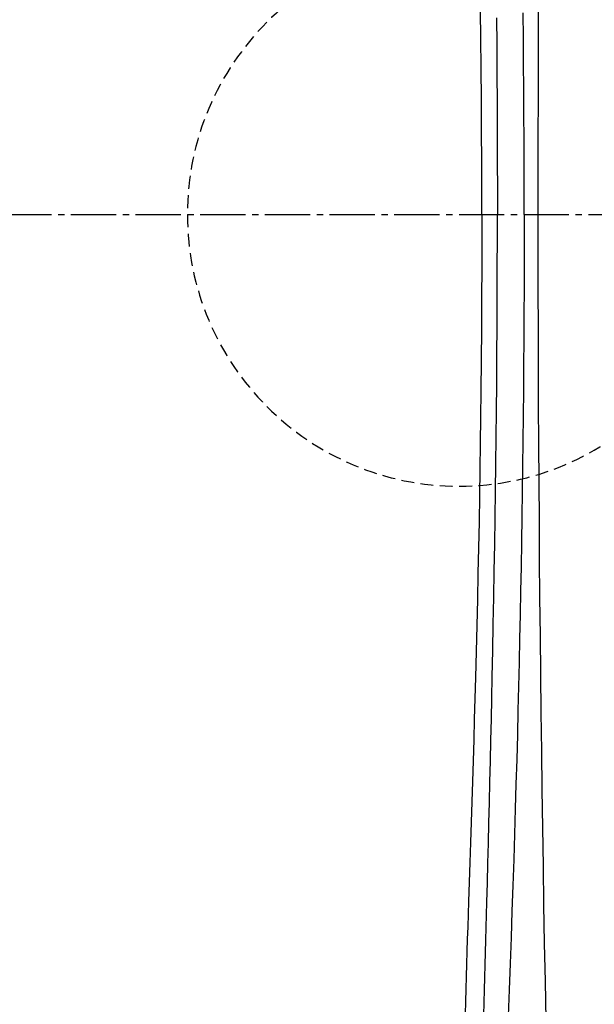
# Model space of a CAD drawing. Extents: x 10 to 2010, y 105 to 2905.
# Drawn here: x 477 to 566, y 2307 to 2459 of the extents above; entities that cross this region are included whole.
import ezdxf

# ---------------------------------------------------------------- set-up
doc = ezdxf.new("R2010")
doc.units = 0
doc.linetypes.add('EXLTYPE1', pattern=[3, 2, -1])
doc.linetypes.add('EXLTYPE3', pattern=[10, 7, -1, 1, -1])
doc.layers.get('0').update_dxf_attribs({"linetype": 'CONTINUOUS'})
doc.layers.get('DEFPOINTS').update_dxf_attribs({"linetype": 'CONTINUOUS'})
for name, color, linetype in [('タンク', 7, 'CONTINUOUS'), ('便器', 7, 'CONTINUOUS'), ('寸法', 7, 'CONTINUOUS')]:
    doc.layers.add(name, color=color, linetype=linetype)
doc.styles.add('EXCADDIM1', font='monotxt', dxfattribs={"width": 0.84, "bigfont": 'extfont'})
doc.styles.get("Standard").update_dxf_attribs({"font": 'monotxt', "bigfont": 'extfont'})
doc.dimstyles.new('ISO-25', dxfattribs={"dimtxt": 2.5, "dimasz": 2.5, "dimexe": 1.25, "dimexo": 0.625, "dimtad": 1, "dimtxsty": 'STANDARD', "dimcen": 2.5, "dimazin": 3, "dimtfac": 1, "dimtmove": 0, "dimatfit": 3})

# ---------------------------------------------------------------- blocks, each defined once
blk = doc.blocks.new('EX_NORM')
at = {"color": 0, "linetype": 'CONTINUOUS'}
for q in [(-1, 0.1667), (-1, 0), (-1, -0.1667)]:
    blk.add_line((0, 0), q, dxfattribs=at)
blk = doc.blocks.new('*D15')
at = {"layer": 'DEFPOINTS', "color": 0}
for p in [(351, 2434), (1100, 2429), (1100, 2051)]:
    blk.add_point(p, dxfattribs=at)
at = {"layer": '寸法', "color": 3, "linetype": 'CONTINUOUS'}
for p, q in [((351, 2427), (351, 2041)), ((1100, 2422), (1100, 2041)), ((381, 2051), (1070, 2051))]:
    blk.add_line(p, q, dxfattribs=at)
at = {"layer": '寸法', "color": 3, "xscale": 30, "yscale": 30, "zscale": 30, "rotation": 180}
blk.add_blockref('EX_NORM', (351, 2051), dxfattribs=at)
at = {"layer": '寸法', "color": 3, "xscale": 30, "yscale": 30, "zscale": 30}
blk.add_blockref('EX_NORM', (1100, 2051), dxfattribs=at)
at = {"layer": '寸法', "color": 2, "insert": (725.5, 2074.5), "char_height": 40, "attachment_point": 5, "style": 'EXCADDIM1'}
blk.add_mtext('740', dxfattribs=at)
blk = doc.blocks.new('*D17')
at = {"layer": 'DEFPOINTS', "color": 0}
for p in [(1100, 2429), (345, 2418), (345, 1996)]:
    blk.add_point(p, dxfattribs=at)
at = {"layer": '寸法', "color": 3, "linetype": 'CONTINUOUS'}
for p, q in [((1100, 2422), (1100, 1986)), ((345, 2411), (345, 1986)), ((1070, 1996), (375, 1996))]:
    blk.add_line(p, q, dxfattribs=at)
at = {"layer": '寸法', "color": 3, "xscale": 30, "yscale": 30, "zscale": 30, "rotation": 180}
blk.add_blockref('EX_NORM', (345, 1996), dxfattribs=at)
at = {"layer": '寸法', "color": 3, "xscale": 30, "yscale": 30, "zscale": 30}
blk.add_blockref('EX_NORM', (1100, 1996), dxfattribs=at)
at = {"layer": '寸法', "color": 2, "insert": (722.5, 2019.5), "char_height": 40, "attachment_point": 5, "style": 'EXCADDIM1'}
blk.add_mtext('755', dxfattribs=at)
blk = doc.blocks.new('*D20')
at = {"layer": 'DEFPOINTS', "color": 0}
for p in [(672, 2664), (672, 2561.6), (345, 2429)]:
    blk.add_point(p, dxfattribs=at)
at = {"layer": '寸法', "color": 3, "linetype": 'CONTINUOUS'}
for p, q in [((672, 2568.6), (672, 2674)), ((375, 2664), (642, 2664))]:
    blk.add_line(p, q, dxfattribs=at)
at = {"layer": '寸法', "color": 3, "xscale": 30, "yscale": 30, "zscale": 30, "rotation": 180}
blk.add_blockref('EX_NORM', (345, 2664), dxfattribs=at)
at = {"layer": '寸法', "color": 3, "xscale": 30, "yscale": 30, "zscale": 30}
blk.add_blockref('EX_NORM', (672, 2664), dxfattribs=at)
at = {"layer": '寸法', "color": 2, "insert": (508.5, 2687.5), "char_height": 40, "attachment_point": 5, "style": 'EXCADDIM1'}
blk.add_mtext('（327）', dxfattribs=at)

msp = doc.modelspace()

# ---------------------------------------------------------------- linework, layer by layer
at = {"layer": 'タンク', "color": 4, "linetype": 'CONTINUOUS', "flags": 128}
for points in [[(548.531, 2429), (548.53, 2432.276), (548.519, 2437.098), (548.5, 2441.915), (548.472, 2446.722), (548.435, 2451.516), (548.389, 2456.29), (548.342, 2460.352)], [(548.531, 2429), (548.53, 2425.724), (548.519, 2420.901), (548.5, 2416.085), (548.472, 2411.277), (548.435, 2406.484), (548.389, 2401.71), (548.342, 2397.648), (548.29, 2393.6), (548.231, 2389.565), (548.166, 2385.539), (548.094, 2381.522), (548.017, 2377.509), (547.934, 2373.501), (547.845, 2369.493), (547.75, 2365.483), (547.649, 2361.471), (547.543, 2357.452), (547.455, 2354.234), (547.363, 2351.015), (547.269, 2347.802), (547.173, 2344.597), (547.074, 2341.408), (546.975, 2338.238), (546.874, 2335.092), (546.773, 2331.975), (546.672, 2328.893), (546.572, 2325.849), (546.472, 2322.85), (546.406, 2320.893), (546.342, 2318.952), (546.279, 2317.023), (546.218, 2315.101), (546.158, 2313.181), (546.102, 2311.257), (546.048, 2309.325), (545.997, 2307.381), (545.95, 2305.418)]]:
    msp.add_lwpolyline(points, dxfattribs=at)
at = {"layer": 'タンク', "color": 2, "linetype": 'CONTINUOUS', "flags": 128}
for points in [[(555.085, 2429), (555.083, 2432.316), (555.075, 2436.433), (555.062, 2440.549), (555.044, 2444.465), (555.021, 2448.381), (554.993, 2452.295), (554.96, 2456.208), (554.922, 2460.118)], [(550.79, 2459.336), (550.827, 2455.184), (550.861, 2450.702), (550.888, 2446.211), (550.909, 2441.716), (550.922, 2437.217), (550.929, 2432.718), (550.929, 2429)], [(548.836, 2305.287), (548.894, 2307.251), (548.951, 2309.197), (549.007, 2311.13), (549.062, 2313.055), (549.116, 2314.977), (549.169, 2316.9), (549.222, 2318.831), (549.274, 2320.773), (549.326, 2322.731), (549.405, 2325.733), (549.483, 2328.78), (549.561, 2331.868), (549.637, 2334.992), (549.714, 2338.148), (549.789, 2341.333), (549.863, 2344.541), (549.935, 2347.77), (550.007, 2351.014), (550.076, 2354.27), (550.144, 2357.533), (550.227, 2361.619), (550.306, 2365.71), (550.381, 2369.807), (550.453, 2373.91), (550.521, 2378.019), (550.585, 2382.134), (550.644, 2386.256), (550.698, 2390.385), (550.746, 2394.521), (550.79, 2398.664), (550.827, 2402.816), (550.861, 2407.298), (550.888, 2411.789), (550.909, 2416.284), (550.922, 2420.783), (550.929, 2425.282), (550.929, 2429)], [(555.085, 2429), (555.083, 2425.684), (555.075, 2421.567), (555.062, 2417.451), (555.044, 2413.535), (555.021, 2409.619), (554.993, 2405.705), (554.96, 2401.792), (554.922, 2397.882), (554.88, 2393.974), (554.832, 2390.071), (554.78, 2386.171), (554.723, 2382.276), (554.661, 2378.386), (554.594, 2374.503), (554.526, 2370.822), (554.454, 2367.142), (554.377, 2363.458), (554.295, 2359.765), (554.208, 2356.058), (554.117, 2352.333), (554.02, 2348.584), (553.918, 2344.807), (553.811, 2340.997), (553.698, 2337.148), (553.579, 2333.256), (553.455, 2329.317), (553.325, 2325.339), (553.189, 2321.331), (553.047, 2317.303), (552.9, 2313.262), (552.748, 2309.217), (552.59, 2305.179)]]:
    msp.add_lwpolyline(points, dxfattribs=at)
at = {"layer": 'タンク', "color": 2, "linetype": 'CONTINUOUS'}
msp.add_arc((6931.306, 2429.177), 6374.111, 178.2929006, 181.7070994, dxfattribs=at)
at = {"layer": '便器', "color": 6, "linetype": 'EXLTYPE3'}
msp.add_line((345, 2429), (662.7, 2429), dxfattribs=at)
at = {"layer": '便器', "color": 6, "linetype": 'EXLTYPE1'}
for start, end in [(0, 180), (180, 0)]:
    msp.add_arc((545, 2429), 42, start, end, dxfattribs=at)

# ---------------------------------------------------------------- dimensions: what is measured, and where the dimension line sits
at = {"layer": '寸法', "color": 3, "linetype": 'CONTINUOUS'}
for base, p1, p2, text, override, picture, middle in [((672, 2664), (345, 2429), (672, 2561.6), '（327）', {"dimtxt": 40, "dimasz": 30, "dimexe": 10, "dimexo": 7, "dimgap": 0, "dimtad": 1, "dimjust": 0, "dimtih": 0, "dimtoh": 0, "dimdec": 0, "dimzin": 0, "dimlunit": 2, "dimtxsty": 'EXCADDIM1', "dimblk1": 'EX_NORM', "dimblk2": 'EX_NORM', "dimsah": 1, "dimse1": 1, "dimse2": 0, "dimclrd": 3, "dimclre": 3, "dimclrt": 2, "dimtmove": 2}, '*D20', (508.5, 2687.5)), ((1100, 2051), (351.001, 2434), (1100, 2429), '740', {"dimtxt": 40, "dimasz": 30, "dimexe": 10, "dimexo": 7, "dimgap": 0, "dimtad": 1, "dimjust": 0, "dimtih": 0, "dimtoh": 0, "dimdec": 1, "dimzin": 8, "dimlunit": 2, "dimtxsty": 'EXCADDIM1', "dimblk1": 'EX_NORM', "dimblk2": 'EX_NORM', "dimsah": 1, "dimse1": 0, "dimse2": 0, "dimclrd": 3, "dimclre": 3, "dimclrt": 2, "dimtmove": 2}, '*D15', (725.501, 2074.5))]:
    dim = msp.add_linear_dim(base=base, p1=p1, p2=p2, text=text, dimstyle='ISO-25', override=override, dxfattribs=at)
    dim.commit()
    dim.dimension.update_dxf_attribs({"geometry": picture, "text_midpoint": middle, "dimtype": 160})
dim = msp.add_linear_dim(base=(345, 1996), p1=(1100, 2429), p2=(345, 2418), dimstyle='ISO-25', override={"dimtxt": 40, "dimasz": 30, "dimexe": 10, "dimexo": 7, "dimgap": 0, "dimtad": 1, "dimjust": 0, "dimtih": 0, "dimtoh": 0, "dimdec": 1, "dimzin": 8, "dimlunit": 2, "dimtxsty": 'EXCADDIM1', "dimblk1": 'EX_NORM', "dimblk2": 'EX_NORM', "dimsah": 1, "dimse1": 0, "dimse2": 0, "dimclrd": 3, "dimclre": 3, "dimclrt": 2, "dimtmove": 2}, dxfattribs=at)
dim.commit()
dim.dimension.update_dxf_attribs({"geometry": '*D17', "text_midpoint": (722.5, 2019.5), "dimtype": 160})

doc.saveas('drawing.dxf')
